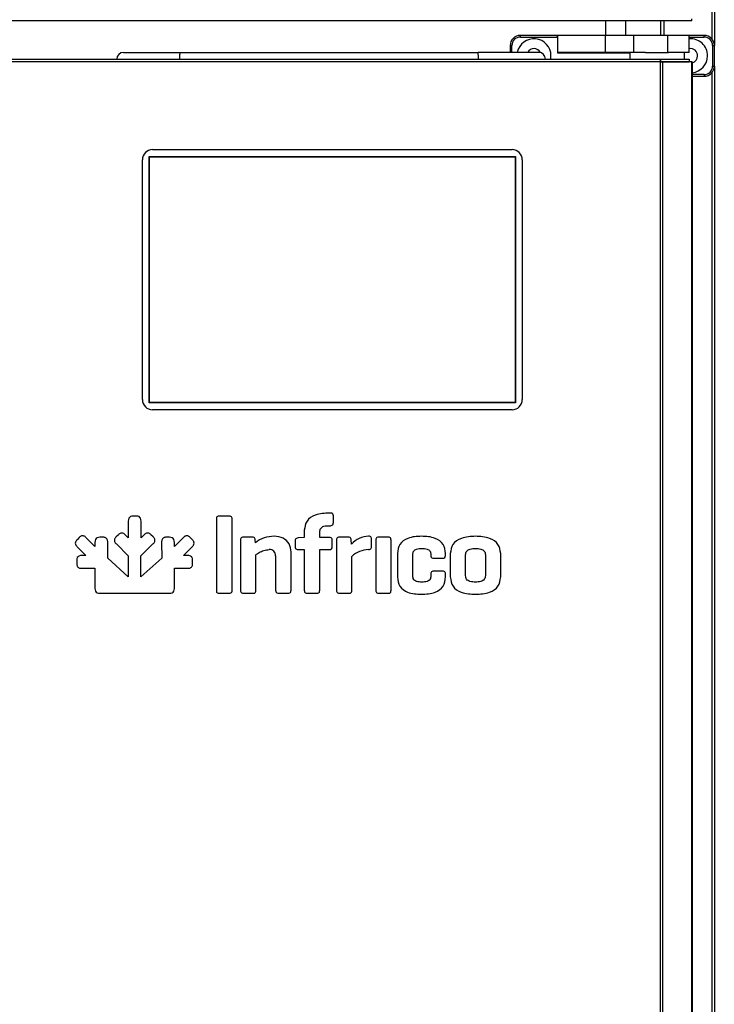
# Model space of a CAD drawing. Units: millimetres. Extents: x 0 to 2147, y 0 to 802.
# Drawn here: x 2002 to 2012, y 254 to 268 of the extents above; entities that cross this region are included whole.
import ezdxf

# ---------------------------------------------------------------- set-up
doc = ezdxf.new("R2010")
doc.units = ezdxf.units.MM
doc.layers.add('__SERINF01_OFICT', color=7, linetype='Continuous')

msp = doc.modelspace()

# ---------------------------------------------------------------- linework, layer by layer
at = {"layer": '__SERINF01_OFICT', "color": 7, "linetype": 'Continuous'}
for p, q in [((2011.867, 267.685), (2011.867, 279.828)), ((2011.898, 279.828), (2011.898, 267.594)), ((2011.565, 267.959), (1984.275, 267.959)), ((2010.298, 267.959), (2010.298, 267.749)), ((2010.598, 267.749), (2010.598, 267.959)), ((2011.108, 267.959), (2011.108, 267.744)), ((2011.158, 267.959), (2011.158, 267.744)), ((2011.565, 267.959), (2011.565, 267.989)), ((2009.048, 267.719), (2009.048, 267.744)), ((2009.576, 267.744), (2009.048, 267.744)), ((2009.048, 267.719), (2009.595, 267.719)), ((2009.591, 267.744), (2009.576, 267.744)), ((2010.298, 267.744), (2009.591, 267.744)), ((2009.595, 267.719), (2009.595, 267.489)), ((2009.595, 267.719), (2009.599, 267.719)), ((2009.599, 267.494), (2009.599, 267.719)), ((2010.298, 267.749), (2010.598, 267.749)), ((2010.298, 267.494), (2010.298, 267.744)), ((2010.717, 267.744), (2010.298, 267.744)), ((2010.717, 267.494), (2010.717, 267.744)), ((2011.217, 267.744), (2010.717, 267.744)), ((2011.217, 267.494), (2011.217, 267.744)), ((2011.529, 267.744), (2011.217, 267.744)), ((2011.748, 267.744), (2011.529, 267.744)), ((2011.529, 267.494), (2011.529, 267.744)), ((2011.529, 267.719), (2011.748, 267.719)), ((2011.748, 267.719), (2011.748, 267.744)), ((2008.898, 267.594), (2008.898, 267.494)), ((2008.923, 267.594), (2008.898, 267.594)), ((2008.923, 267.494), (2008.923, 267.594)), ((2011.873, 267.594), (2011.873, 267.294)), ((2011.873, 267.594), (2011.898, 267.594)), ((2011.898, 267.294), (2011.898, 267.594)), ((2003.218, 267.494), (2004.052, 267.494)), ((2004.052, 267.494), (2008.428, 267.494)), ((2009.318, 267.494), (2008.428, 267.494)), ((2009.595, 267.489), (2009.599, 267.494)), ((2009.595, 267.489), (2010.658, 267.489)), ((2010.298, 267.494), (2009.601, 267.494)), ((2010.717, 267.494), (2010.298, 267.494)), ((2010.658, 267.494), (2010.658, 267.394)), ((2010.889, 267.494), (2010.717, 267.494)), ((2010.889, 267.494), (2011.227, 267.494)), ((2011.529, 267.494), (2011.227, 267.494)), ((2011.458, 267.394), (2011.458, 267.494)), ((1984.699, 267.394), (2011.106, 267.394)), ((2011.106, 267.354), (1984.7, 267.354)), ((2011.106, 267.394), (2011.528, 267.394)), ((2011.106, 267.354), (2011.106, 267.394)), ((2011.106, 267.382), (2011.106, 267.354)), ((2011.106, 251.064), (2011.106, 267.354)), ((2011.135, 267.354), (2011.106, 267.354)), ((2011.106, 267.354), (2011.528, 267.354)), ((2011.561, 267.354), (2011.135, 267.354)), ((2011.135, 267.354), (2011.135, 251.065)), ((2011.528, 267.394), (2011.528, 267.354)), ((2011.573, 267.354), (2011.561, 267.354)), ((2011.561, 267.354), (2011.561, 251.113)), ((2011.573, 267.354), (2011.573, 251.113)), ((2011.873, 267.294), (2011.898, 267.294)), ((2011.898, 267.294), (2011.898, 247.537)), ((2011.748, 267.169), (2011.573, 267.169)), ((2011.573, 267.144), (2011.748, 267.144)), ((2011.748, 267.169), (2011.748, 267.144)), ((2011.867, 247.628), (2011.867, 267.204)), ((2003.646, 266.067), (2008.926, 266.067)), ((2003.496, 262.397), (2003.496, 265.917)), ((2003.596, 262.347), (2003.596, 265.967)), ((2003.596, 265.967), (2008.976, 265.967)), ((2003.601, 262.352), (2003.601, 265.962)), ((2003.601, 265.962), (2008.971, 265.962)), ((2008.971, 265.962), (2008.971, 262.352)), ((2008.976, 265.967), (2008.976, 262.347)), ((2009.076, 265.917), (2009.076, 262.397)), ((2008.976, 262.347), (2003.596, 262.347)), ((2008.971, 262.352), (2003.601, 262.352)), ((2008.926, 262.247), (2003.646, 262.247)), ((2003.406, 260.686), (2003.359, 260.686)), ((2004.582, 260.642), (2004.582, 259.597)), ((2004.772, 260.687), (2004.623, 260.687)), ((2004.813, 259.597), (2004.813, 260.642)), ((2006.258, 260.731), (2006.243, 260.731)), ((2006.301, 260.591), (2006.301, 260.69)), ((2003.288, 260.611), (2003.288, 260.368)), ((2003.477, 260.368), (2003.477, 260.611)), ((2005.874, 260.479), (2005.874, 260.373)), ((2006.243, 260.546), (2006.258, 260.546)), ((2002.567, 260.372), (2002.535, 260.34)), ((2002.799, 260.241), (2002.671, 260.369)), ((2002.916, 260.376), (2002.87, 260.376)), ((2003.143, 260.413), (2003.11, 260.38)), ((2003.288, 260.368), (2003.247, 260.409)), ((2003.518, 260.409), (2003.477, 260.368)), ((2003.655, 260.38), (2003.622, 260.413)), ((2003.849, 260.376), (2003.848, 260.376)), ((2003.895, 260.376), (2003.849, 260.376)), ((2004.094, 260.369), (2003.966, 260.241)), ((2004.23, 260.34), (2004.198, 260.372)), ((2004.937, 260.336), (2004.937, 259.597)), ((2005.112, 260.377), (2004.98, 260.377)), ((2005.156, 260.294), (2005.153, 260.336)), ((2005.869, 260.373), (2005.782, 260.365)), ((2005.874, 260.373), (2005.869, 260.373)), ((2006.1, 260.373), (2006.1, 260.454)), ((2006.243, 260.373), (2006.1, 260.373)), ((2006.285, 260.238), (2006.285, 260.334)), ((2006.347, 260.336), (2006.347, 259.597)), ((2006.522, 260.377), (2006.39, 260.377)), ((2006.568, 260.276), (2006.563, 260.336)), ((2006.863, 260.24), (2006.863, 260.349)), ((2006.923, 260.334), (2006.923, 259.597)), ((2007.108, 260.377), (2006.966, 260.377)), ((2007.148, 259.597), (2007.148, 260.334)), ((2002.538, 260.236), (2002.666, 260.108)), ((2002.799, 260.3), (2002.799, 260.241)), ((2002.986, 260.069), (2002.987, 260.3)), ((2003.114, 260.277), (2003.288, 260.103)), ((2003.475, 260.104), (2003.651, 260.277)), ((2003.778, 260.3), (2003.779, 260.069)), ((2003.966, 260.241), (2003.965, 260.3)), ((2004.099, 260.108), (2004.227, 260.236)), ((2005.741, 260.324), (2005.741, 260.238)), ((2005.782, 260.195), (2005.874, 260.195)), ((2005.874, 260.195), (2005.874, 259.597)), ((2006.1, 260.195), (2006.243, 260.195)), ((2006.1, 259.597), (2006.1, 260.195)), ((2002.666, 260.108), (2002.607, 260.108)), ((2003.288, 259.793), (2002.986, 260.069)), ((2003.288, 260.103), (2003.288, 259.793)), ((2003.475, 259.793), (2003.475, 260.104)), ((2003.779, 260.069), (2003.475, 259.793)), ((2004.158, 260.108), (2004.099, 260.108)), ((2005.162, 259.597), (2005.162, 260.118)), ((2005.453, 260.104), (2005.453, 259.597)), ((2005.679, 259.597), (2005.679, 260.161)), ((2006.571, 259.597), (2006.571, 260.094)), ((2007.244, 260.138), (2007.244, 259.793)), ((2007.469, 259.81), (2007.469, 260.121)), ((2007.732, 260.121), (2007.732, 260.109)), ((2007.775, 260.068), (2007.907, 260.068)), ((2007.948, 260.109), (2007.948, 260.138)), ((2008.019, 260.138), (2008.019, 259.793)), ((2008.243, 259.812), (2008.243, 260.12)), ((2008.535, 260.12), (2008.535, 259.812)), ((2008.759, 259.793), (2008.759, 260.138)), ((2002.531, 260.037), (2002.531, 259.991)), ((2002.606, 259.92), (2002.607, 259.92)), ((2002.607, 259.92), (2002.799, 259.921)), ((2002.799, 259.921), (2002.799, 259.624)), ((2003.966, 259.624), (2003.966, 259.921)), ((2003.966, 259.921), (2004.158, 259.92)), ((2004.234, 259.991), (2004.234, 260.037)), ((2007.732, 259.836), (2007.732, 259.81)), ((2007.907, 259.878), (2007.775, 259.878)), ((2007.948, 259.793), (2007.948, 259.836)), ((2002.875, 259.553), (2003.29, 259.553)), ((2003.29, 259.553), (2003.89, 259.553)), ((2004.623, 259.553), (2004.772, 259.553)), ((2004.98, 259.553), (2005.122, 259.553)), ((2005.497, 259.553), (2005.636, 259.553)), ((2005.917, 259.553), (2006.059, 259.553)), ((2006.39, 259.553), (2006.532, 259.553)), ((2006.966, 259.553), (2007.108, 259.553))]:
    msp.add_line(p, q, dxfattribs=at)
for centre, radius, start, end in [((2009.048, 267.594), 0.15, 90, 180), ((2009.048, 267.594), 0.125, 90, 180), ((2010.293, 267.749), 0.005, 270, 0), ((2010.603, 267.749), 0.005, 180, 270), ((2011.748, 267.594), 0.15, 0, 90), ((2011.748, 267.594), 0.125, 0, 90), ((2009.248, 267.444), 0.25, 0, 168.463), ((2011.548, 267.444), 0.25, 0, 94.3055), ((2003.218, 267.394), 0.1, 90, 180), ((2007.614, 267.418), 0.818, 358.3172, 5.3283), ((2009.248, 267.444), 0.105, 26.7136, 151.5631), ((2009.318, 267.394), 0.1, 0, 90), ((2009.248, 267.444), 0.25, 348.463, 0), ((2011.548, 267.444), 0.105, 0, 100.2968), ((2011.548, 267.444), 0.25, 275.7392, 0), ((2011.548, 267.444), 0.105, 283.7741, 0), ((2011.252, 267.383), 0.146, 175.7666, 180.4109), ((2011.106, 267.354), 0.000717, 93.4046, 127.7076), ((2011.748, 267.294), 0.125, 270, 0), ((2011.748, 267.294), 0.15, 270, 0), ((2003.646, 265.917), 0.15, 90, 180), ((2008.926, 265.917), 0.15, 0, 90), ((2003.646, 262.397), 0.15, 180, 270), ((2008.926, 262.397), 0.15, 270, 0), ((2005.426, 259.965), 0.425, 89.3301, 129.2484), ((2006.827, 260.042), 0.348, 91.3804, 137.9173), ((2005.364, 260.107), 0.0885, 358.4288, 92.6372), ((2006.244, 260.236), 0.0414, 267.9531, 2.0257), ((2006.84, 259.791), 0.405, 93.0597, 131.5017), ((2007.909, 260.108), 0.0397, 267.9084, 2.0916)]:
    msp.add_arc(centre, radius, start, end, dxfattribs=at)
for centre, major_axis, ratio, start_param, end_param in [((2009.576, 267.719), (0, 0.025), 0.766812, 4.712389, 6.283185), ((2009.58, 267.719), (0, -0.03), 0.63901, 1.570796, 2.555907), ((2009.601, 267.489), (0, 0.005), 0.63901, 0.000003, 0.56861)]:
    msp.add_ellipse(centre, major_axis=major_axis, ratio=ratio, start_param=start_param, end_param=end_param, dxfattribs=at)
for points, knots in [([(2004.046, 267.394), (2004.046, 267.401), (2004.046, 267.407), (2004.046, 267.42), (2004.046, 267.427), (2004.047, 267.439), (2004.047, 267.444), (2004.047, 267.455), (2004.047, 267.46), (2004.048, 267.474), (2004.049, 267.482), (2004.051, 267.492), (2004.051, 267.494), (2004.052, 267.494)], [0, 0, 0, 0, 0.125, 0.125, 0.25, 0.25, 0.375, 0.375, 0.5, 0.5, 0.75, 0.75, 1, 1, 1, 1]), ([(2003.359, 260.686), (2003.345, 260.686), (2003.319, 260.685), (2003.29, 260.652), (2003.289, 260.626), (2003.288, 260.611)], [0, 0, 0, 0, 0.347108, 0.631397, 1, 1, 1, 1]), ([(2003.477, 260.611), (2003.476, 260.626), (2003.475, 260.652), (2003.446, 260.685), (2003.42, 260.686), (2003.406, 260.686)], [0, 0, 0, 0, 0.368552, 0.652838, 1, 1, 1, 1]), ([(2004.623, 260.687), (2004.614, 260.686), (2004.599, 260.686), (2004.582, 260.666), (2004.582, 260.651), (2004.582, 260.642)], [0, 0, 0, 0, 0.355174, 0.634397, 1, 1, 1, 1]), ([(2004.813, 260.642), (2004.813, 260.651), (2004.813, 260.666), (2004.796, 260.686), (2004.78, 260.686), (2004.772, 260.687)], [0, 0, 0, 0, 0.365555, 0.644776, 1, 1, 1, 1]), ([(2006.243, 260.731), (2006.173, 260.728), (2006.053, 260.723), (2005.897, 260.626), (2005.882, 260.527), (2005.874, 260.479)], [0, 0, 0, 0, 0.421123, 0.721352, 1, 1, 1, 1]), ([(2006.301, 260.69), (2006.301, 260.699), (2006.3, 260.714), (2006.281, 260.731), (2006.266, 260.731), (2006.258, 260.731)], [0, 0, 0, 0, 0.362948, 0.643627, 1, 1, 1, 1]), ([(2006.1, 260.454), (2006.103, 260.473), (2006.108, 260.511), (2006.17, 260.545), (2006.216, 260.546), (2006.243, 260.546)], [0, 0, 0, 0, 0.284408, 0.576594, 1, 1, 1, 1]), ([(2006.258, 260.546), (2006.266, 260.547), (2006.282, 260.548), (2006.3, 260.566), (2006.3, 260.582), (2006.301, 260.591)], [0, 0, 0, 0, 0.347518, 0.635823, 1, 1, 1, 1]), ([(2002.535, 260.34), (2002.525, 260.329), (2002.508, 260.31), (2002.51, 260.267), (2002.528, 260.247), (2002.538, 260.236)], [0, 0, 0, 0, 0.347284, 0.631588, 1, 1, 1, 1]), ([(2002.62, 260.398), (2002.614, 260.398), (2002.602, 260.397), (2002.583, 260.387), (2002.573, 260.378), (2002.567, 260.372)], [0, 0, 0, 0, 0.290132, 0.610779, 1, 1, 1, 1]), ([(2002.671, 260.369), (2002.665, 260.375), (2002.655, 260.384), (2002.637, 260.395), (2002.625, 260.397), (2002.62, 260.398)], [0, 0, 0, 0, 0.396236, 0.719668, 1, 1, 1, 1]), ([(2002.87, 260.376), (2002.856, 260.375), (2002.83, 260.374), (2002.801, 260.341), (2002.8, 260.315), (2002.799, 260.3)], [0, 0, 0, 0, 0.346115, 0.630846, 1, 1, 1, 1]), ([(2002.969, 260.359), (2002.965, 260.363), (2002.956, 260.37), (2002.937, 260.375), (2002.924, 260.376), (2002.916, 260.376)], [0, 0, 0, 0, 0.293061, 0.618745, 1, 1, 1, 1]), ([(2002.987, 260.3), (2002.987, 260.309), (2002.986, 260.324), (2002.981, 260.344), (2002.973, 260.354), (2002.969, 260.359)], [0, 0, 0, 0, 0.398239, 0.720517, 1, 1, 1, 1]), ([(2003.11, 260.38), (2003.105, 260.375), (2003.096, 260.365), (2003.086, 260.348), (2003.085, 260.336), (2003.085, 260.331)], [0, 0, 0, 0, 0.388301, 0.710287, 1, 1, 1, 1]), ([(2003.247, 260.409), (2003.236, 260.419), (2003.216, 260.438), (2003.172, 260.44), (2003.153, 260.422), (2003.143, 260.413)], [0, 0, 0, 0, 0.372795, 0.653627, 1, 1, 1, 1]), ([(2003.622, 260.413), (2003.612, 260.422), (2003.593, 260.44), (2003.549, 260.438), (2003.529, 260.419), (2003.518, 260.409)], [0, 0, 0, 0, 0.346429, 0.627367, 1, 1, 1, 1]), ([(2003.68, 260.331), (2003.68, 260.336), (2003.679, 260.348), (2003.669, 260.365), (2003.66, 260.375), (2003.655, 260.38)], [0, 0, 0, 0, 0.289703, 0.611643, 1, 1, 1, 1]), ([(2003.796, 260.359), (2003.792, 260.354), (2003.784, 260.344), (2003.779, 260.324), (2003.778, 260.309), (2003.778, 260.3)], [0, 0, 0, 0, 0.279428, 0.601729, 1, 1, 1, 1]), ([(2003.848, 260.376), (2003.841, 260.376), (2003.827, 260.375), (2003.809, 260.37), (2003.8, 260.363), (2003.796, 260.359)], [0, 0, 0, 0, 0.387689, 0.709761, 1, 1, 1, 1]), ([(2003.965, 260.3), (2003.965, 260.315), (2003.964, 260.341), (2003.935, 260.374), (2003.909, 260.375), (2003.895, 260.376)], [0, 0, 0, 0, 0.369293, 0.653995, 1, 1, 1, 1]), ([(2004.145, 260.398), (2004.14, 260.397), (2004.128, 260.395), (2004.11, 260.384), (2004.1, 260.375), (2004.094, 260.369)], [0, 0, 0, 0, 0.28026, 0.603724, 1, 1, 1, 1]), ([(2004.198, 260.372), (2004.192, 260.378), (2004.182, 260.387), (2004.163, 260.397), (2004.151, 260.398), (2004.145, 260.398)], [0, 0, 0, 0, 0.387449, 0.706749, 1, 1, 1, 1]), ([(2004.227, 260.236), (2004.237, 260.247), (2004.255, 260.267), (2004.257, 260.31), (2004.24, 260.329), (2004.23, 260.34)], [0, 0, 0, 0, 0.368438, 0.65272, 1, 1, 1, 1]), ([(2004.98, 260.377), (2004.971, 260.376), (2004.956, 260.376), (2004.938, 260.359), (2004.937, 260.344), (2004.937, 260.336)], [0, 0, 0, 0, 0.368331, 0.648877, 1, 1, 1, 1]), ([(2005.153, 260.336), (2005.153, 260.344), (2005.152, 260.358), (2005.135, 260.376), (2005.12, 260.376), (2005.112, 260.377)], [0, 0, 0, 0, 0.360431, 0.635016, 1, 1, 1, 1]), ([(2005.679, 260.161), (2005.674, 260.202), (2005.664, 260.284), (2005.563, 260.377), (2005.477, 260.386), (2005.431, 260.39)], [0, 0, 0, 0, 0.324706, 0.634875, 1, 1, 1, 1]), ([(2005.782, 260.365), (2005.774, 260.364), (2005.759, 260.362), (2005.741, 260.346), (2005.741, 260.332), (2005.741, 260.324)], [0, 0, 0, 0, 0.368989, 0.647198, 1, 1, 1, 1]), ([(2006.285, 260.334), (2006.285, 260.342), (2006.284, 260.357), (2006.266, 260.373), (2006.251, 260.373), (2006.243, 260.373)], [0, 0, 0, 0, 0.353406, 0.635842, 1, 1, 1, 1]), ([(2006.39, 260.377), (2006.381, 260.376), (2006.366, 260.376), (2006.348, 260.359), (2006.347, 260.344), (2006.347, 260.336)], [0, 0, 0, 0, 0.368387, 0.64892, 1, 1, 1, 1]), ([(2006.563, 260.336), (2006.562, 260.344), (2006.561, 260.358), (2006.545, 260.376), (2006.53, 260.376), (2006.522, 260.377)], [0, 0, 0, 0, 0.360405, 0.634953, 1, 1, 1, 1]), ([(2006.863, 260.349), (2006.862, 260.358), (2006.861, 260.373), (2006.842, 260.39), (2006.827, 260.39), (2006.818, 260.39)], [0, 0, 0, 0, 0.346591, 0.63122, 1, 1, 1, 1]), ([(2006.966, 260.377), (2006.957, 260.376), (2006.942, 260.376), (2006.924, 260.358), (2006.924, 260.342), (2006.923, 260.334)], [0, 0, 0, 0, 0.360545, 0.639455, 1, 1, 1, 1]), ([(2007.148, 260.334), (2007.148, 260.342), (2007.147, 260.357), (2007.131, 260.376), (2007.117, 260.376), (2007.108, 260.377)], [0, 0, 0, 0, 0.373201, 0.649809, 1, 1, 1, 1]), ([(2007.597, 260.39), (2007.528, 260.388), (2007.411, 260.383), (2007.262, 260.283), (2007.25, 260.186), (2007.244, 260.138)], [0, 0, 0, 0, 0.422522, 0.717291, 1, 1, 1, 1]), ([(2007.948, 260.138), (2007.942, 260.186), (2007.93, 260.283), (2007.782, 260.383), (2007.666, 260.388), (2007.597, 260.39)], [0, 0, 0, 0, 0.283578, 0.578568, 1, 1, 1, 1]), ([(2008.389, 260.39), (2008.319, 260.387), (2008.199, 260.382), (2008.042, 260.286), (2008.026, 260.186), (2008.019, 260.138)], [0, 0, 0, 0, 0.420972, 0.721792, 1, 1, 1, 1]), ([(2008.759, 260.138), (2008.751, 260.186), (2008.736, 260.286), (2008.579, 260.382), (2008.459, 260.387), (2008.389, 260.39)], [0, 0, 0, 0, 0.278208, 0.579036, 1, 1, 1, 1]), ([(2003.085, 260.331), (2003.085, 260.325), (2003.087, 260.312), (2003.098, 260.294), (2003.108, 260.283), (2003.114, 260.277)], [0, 0, 0, 0, 0.27946, 0.601747, 1, 1, 1, 1]), ([(2003.651, 260.277), (2003.657, 260.283), (2003.667, 260.294), (2003.678, 260.312), (2003.68, 260.325), (2003.68, 260.331)], [0, 0, 0, 0, 0.398229, 0.720515, 1, 1, 1, 1]), ([(2005.162, 260.118), (2005.178, 260.129), (2005.214, 260.155), (2005.28, 260.186), (2005.333, 260.192), (2005.36, 260.195)], [0, 0, 0, 0, 0.26899, 0.617318, 1, 1, 1, 1]), ([(2005.741, 260.238), (2005.741, 260.229), (2005.741, 260.214), (2005.759, 260.196), (2005.773, 260.195), (2005.782, 260.195)], [0, 0, 0, 0, 0.368247, 0.648753, 1, 1, 1, 1]), ([(2006.818, 260.195), (2006.827, 260.196), (2006.843, 260.197), (2006.862, 260.215), (2006.862, 260.231), (2006.863, 260.24)], [0, 0, 0, 0, 0.361271, 0.646101, 1, 1, 1, 1]), ([(2007.469, 260.121), (2007.47, 260.14), (2007.473, 260.177), (2007.531, 260.212), (2007.574, 260.212), (2007.6, 260.212)], [0, 0, 0, 0, 0.291301, 0.571919, 1, 1, 1, 1]), ([(2007.6, 260.212), (2007.627, 260.212), (2007.67, 260.212), (2007.728, 260.177), (2007.731, 260.14), (2007.732, 260.121)], [0, 0, 0, 0, 0.428051, 0.708685, 1, 1, 1, 1]), ([(2008.243, 260.12), (2008.246, 260.139), (2008.253, 260.178), (2008.316, 260.21), (2008.362, 260.211), (2008.389, 260.212)], [0, 0, 0, 0, 0.283016, 0.580735, 1, 1, 1, 1]), ([(2008.389, 260.212), (2008.416, 260.211), (2008.462, 260.21), (2008.525, 260.178), (2008.532, 260.139), (2008.535, 260.12)], [0, 0, 0, 0, 0.419283, 0.716997, 1, 1, 1, 1]), ([(2002.607, 260.108), (2002.592, 260.107), (2002.566, 260.106), (2002.533, 260.077), (2002.532, 260.051), (2002.531, 260.037)], [0, 0, 0, 0, 0.369088, 0.653822, 1, 1, 1, 1]), ([(2004.234, 260.037), (2004.233, 260.051), (2004.231, 260.077), (2004.199, 260.106), (2004.173, 260.107), (2004.158, 260.108)], [0, 0, 0, 0, 0.346249, 0.630976, 1, 1, 1, 1]), ([(2007.732, 260.109), (2007.733, 260.101), (2007.733, 260.086), (2007.751, 260.069), (2007.767, 260.068), (2007.775, 260.068)], [0, 0, 0, 0, 0.359932, 0.634802, 1, 1, 1, 1]), ([(2002.531, 259.991), (2002.531, 259.983), (2002.532, 259.97), (2002.537, 259.951), (2002.545, 259.942), (2002.548, 259.938)], [0, 0, 0, 0, 0.388402, 0.710432, 1, 1, 1, 1]), ([(2002.548, 259.938), (2002.553, 259.934), (2002.562, 259.926), (2002.583, 259.921), (2002.598, 259.92), (2002.606, 259.92)], [0, 0, 0, 0, 0.280335, 0.602645, 1, 1, 1, 1]), ([(2004.158, 259.92), (2004.166, 259.92), (2004.181, 259.921), (2004.202, 259.926), (2004.212, 259.934), (2004.217, 259.938)], [0, 0, 0, 0, 0.39763, 0.720327, 1, 1, 1, 1]), ([(2004.217, 259.938), (2004.22, 259.942), (2004.228, 259.951), (2004.233, 259.97), (2004.233, 259.983), (2004.234, 259.991)], [0, 0, 0, 0, 0.289479, 0.611523, 1, 1, 1, 1]), ([(2007.244, 259.793), (2007.25, 259.745), (2007.261, 259.648), (2007.409, 259.546), (2007.526, 259.542), (2007.595, 259.539)], [0, 0, 0, 0, 0.284717, 0.578556, 1, 1, 1, 1]), ([(2007.6, 259.717), (2007.574, 259.718), (2007.531, 259.718), (2007.473, 259.754), (2007.47, 259.791), (2007.469, 259.81)], [0, 0, 0, 0, 0.426103, 0.70786, 1, 1, 1, 1]), ([(2007.595, 259.539), (2007.664, 259.542), (2007.781, 259.547), (2007.93, 259.647), (2007.942, 259.745), (2007.948, 259.793)], [0, 0, 0, 0, 0.420068, 0.715351, 1, 1, 1, 1]), ([(2007.732, 259.81), (2007.731, 259.791), (2007.728, 259.754), (2007.67, 259.718), (2007.627, 259.718), (2007.6, 259.717)], [0, 0, 0, 0, 0.292154, 0.573927, 1, 1, 1, 1]), ([(2007.775, 259.878), (2007.767, 259.878), (2007.751, 259.878), (2007.733, 259.86), (2007.733, 259.844), (2007.732, 259.836)], [0, 0, 0, 0, 0.360543, 0.639444, 1, 1, 1, 1]), ([(2007.948, 259.836), (2007.948, 259.844), (2007.948, 259.859), (2007.93, 259.878), (2007.915, 259.878), (2007.907, 259.878)], [0, 0, 0, 0, 0.36835, 0.648908, 1, 1, 1, 1]), ([(2008.019, 259.793), (2008.026, 259.745), (2008.042, 259.645), (2008.198, 259.548), (2008.319, 259.542), (2008.389, 259.539)], [0, 0, 0, 0, 0.279715, 0.580195, 1, 1, 1, 1]), ([(2008.389, 259.717), (2008.362, 259.718), (2008.316, 259.719), (2008.252, 259.753), (2008.246, 259.792), (2008.243, 259.812)], [0, 0, 0, 0, 0.416247, 0.713045, 1, 1, 1, 1]), ([(2008.535, 259.812), (2008.532, 259.792), (2008.526, 259.753), (2008.462, 259.719), (2008.416, 259.718), (2008.389, 259.717)], [0, 0, 0, 0, 0.286943, 0.583736, 1, 1, 1, 1]), ([(2008.389, 259.539), (2008.459, 259.542), (2008.579, 259.548), (2008.736, 259.645), (2008.752, 259.745), (2008.759, 259.793)], [0, 0, 0, 0, 0.4198, 0.720287, 1, 1, 1, 1]), ([(2002.799, 259.624), (2002.8, 259.61), (2002.801, 259.584), (2002.833, 259.555), (2002.86, 259.554), (2002.875, 259.553)], [0, 0, 0, 0, 0.347113, 0.631409, 1, 1, 1, 1]), ([(2003.89, 259.553), (2003.905, 259.554), (2003.931, 259.555), (2003.953, 259.574), (2003.958, 259.584), (2003.964, 259.596), (2003.965, 259.61), (2003.966, 259.624)], [0, 0, 0, 0, 0.276379, 0.489535, 0.489535, 0.489535, 1, 1, 1, 1]), ([(2004.582, 259.597), (2004.582, 259.589), (2004.582, 259.573), (2004.599, 259.554), (2004.614, 259.553), (2004.623, 259.553)], [0, 0, 0, 0, 0.365599, 0.644813, 1, 1, 1, 1]), ([(2004.772, 259.553), (2004.78, 259.553), (2004.796, 259.554), (2004.813, 259.573), (2004.813, 259.589), (2004.813, 259.597)], [0, 0, 0, 0, 0.355266, 0.634474, 1, 1, 1, 1]), ([(2004.937, 259.597), (2004.937, 259.589), (2004.938, 259.573), (2004.956, 259.554), (2004.971, 259.553), (2004.98, 259.553)], [0, 0, 0, 0, 0.361114, 0.64402, 1, 1, 1, 1]), ([(2005.122, 259.553), (2005.13, 259.553), (2005.145, 259.554), (2005.161, 259.573), (2005.161, 259.589), (2005.162, 259.597)], [0, 0, 0, 0, 0.345659, 0.626645, 1, 1, 1, 1]), ([(2005.453, 259.597), (2005.453, 259.589), (2005.454, 259.573), (2005.473, 259.554), (2005.489, 259.553), (2005.497, 259.553)], [0, 0, 0, 0, 0.356721, 0.643315, 1, 1, 1, 1]), ([(2005.636, 259.553), (2005.645, 259.553), (2005.661, 259.554), (2005.678, 259.573), (2005.679, 259.589), (2005.679, 259.597)], [0, 0, 0, 0, 0.356005, 0.638891, 1, 1, 1, 1]), ([(2005.874, 259.597), (2005.875, 259.589), (2005.875, 259.573), (2005.893, 259.554), (2005.908, 259.553), (2005.917, 259.553)], [0, 0, 0, 0, 0.361058, 0.643937, 1, 1, 1, 1]), ([(2006.059, 259.553), (2006.068, 259.553), (2006.083, 259.554), (2006.1, 259.573), (2006.1, 259.589), (2006.1, 259.597)], [0, 0, 0, 0, 0.35525, 0.634433, 1, 1, 1, 1]), ([(2006.347, 259.597), (2006.347, 259.589), (2006.348, 259.573), (2006.365, 259.554), (2006.381, 259.553), (2006.39, 259.553)], [0, 0, 0, 0, 0.361049, 0.643936, 1, 1, 1, 1]), ([(2006.532, 259.553), (2006.54, 259.553), (2006.555, 259.554), (2006.571, 259.573), (2006.571, 259.589), (2006.571, 259.597)], [0, 0, 0, 0, 0.345584, 0.626604, 1, 1, 1, 1]), ([(2006.923, 259.597), (2006.924, 259.589), (2006.924, 259.573), (2006.942, 259.554), (2006.957, 259.553), (2006.966, 259.553)], [0, 0, 0, 0, 0.361063, 0.643938, 1, 1, 1, 1]), ([(2007.108, 259.553), (2007.117, 259.553), (2007.132, 259.554), (2007.147, 259.573), (2007.148, 259.589), (2007.148, 259.597)], [0, 0, 0, 0, 0.345614, 0.626628, 1, 1, 1, 1])]:
    msp.add_open_spline(points, degree=3, knots=knots, dxfattribs=at)

doc.saveas('drawing.dxf')
